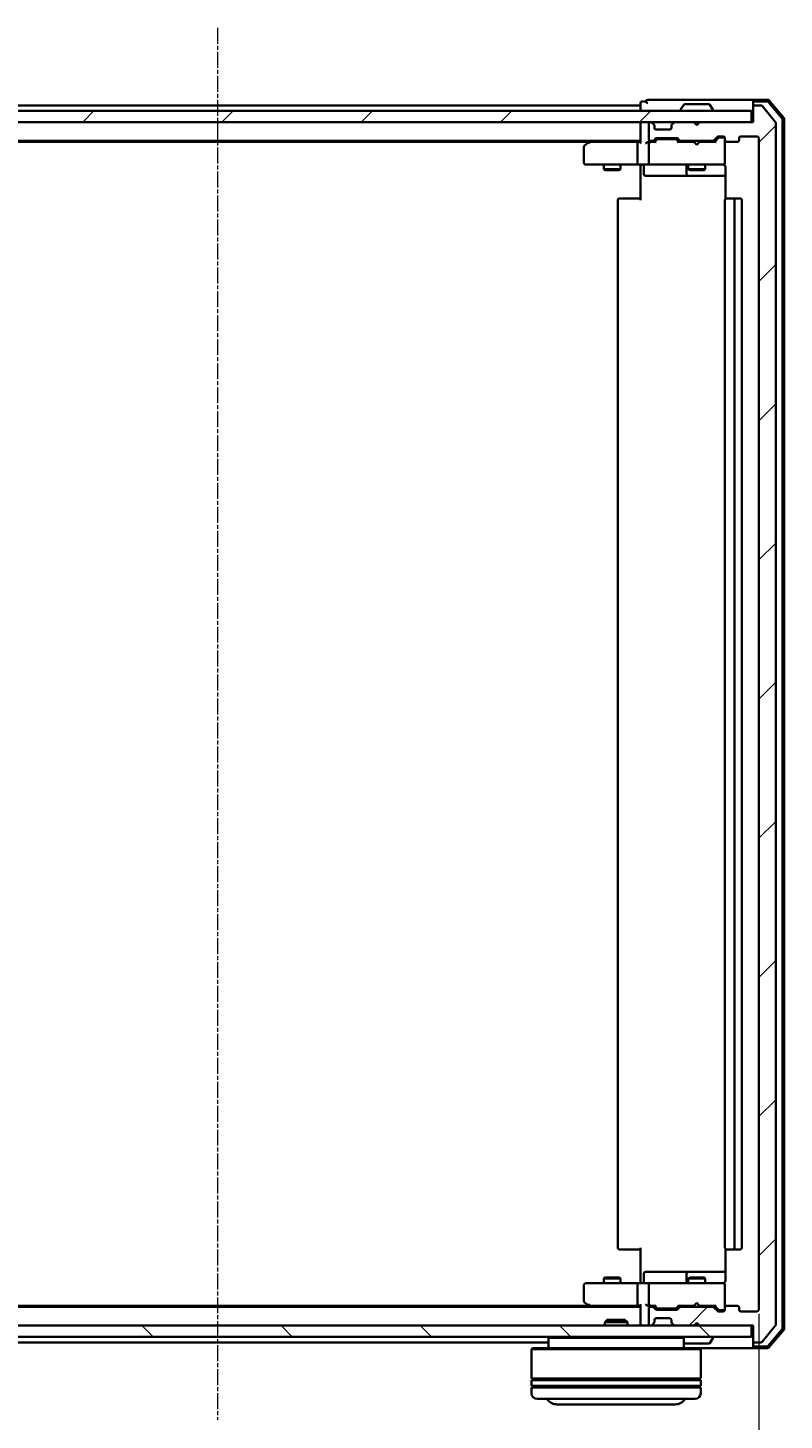
# Model space of a CAD drawing. Units: millimetres. Extents: x 7 to 6313, y 4 to 1550.
# Drawn here: x 1163 to 1297, y 128 to 375 of the extents above; entities that cross this region are included whole.
import ezdxf

# ---------------------------------------------------------------- set-up
doc = ezdxf.new("R2010")
doc.units = ezdxf.units.MM
doc.header["$LTSCALE"] = 0.5
doc.linetypes.add('CHAIN', pattern=[0.3543, 0.2362, -0.0295, 0.0591, -0.0295])
doc.layers.get('Defpoints').update_dxf_attribs({"lineweight": 25})
for name, color, linetype, lineweight in [('Centerline (ISO)', 131, 'Continuous', 18), ('Dimension (ISO)', 7, 'Continuous', 18), ('Hatch (ISO)', 1, 'Continuous', 18), ('Visible (ISO)', 7, 'Continuous', 35)]:
    doc.layers.add(name, color=color, linetype=linetype, lineweight=lineweight)
doc.styles.add('Note Text (TK)', font='MS PGothic.ttf')
doc.dimstyles.new('Default - Method 1b (TK)', dxfattribs={"dimscale": 0.5, "dimtxt": 2.5, "dimasz": 2.5, "dimexe": 1, "dimexo": 1.5, "dimgap": 1, "dimtad": 1, "dimdsep": 46, "dimtxsty": 'Note Text (TK)', "dimblk": 'OPEN', "dimcen": 0.09, "dimdle": 5, "dimclrd": 100, "dimclre": 100, "dimclrt": 7, "dimadec": 1, "dimazin": 1, "dimtfac": 1, "dimtmove": 0, "dimatfit": 3, "dimldrblk": 'OPEN', "dimfxl": 1, "dimtolj": 1, "dimlwd": -1, "dimlwe": -1, "dimarcsym": 0})
pattern_1 = [(45, (133, -40), (-12.34785, 12.34785), [])]

# ---------------------------------------------------------------- blocks, each defined once
blk = doc.blocks.new('_Open')
at = {"color": 0, "linetype": 'ByBlock', "lineweight": -2}
for p, q in [((-1, 0.167), (0, 0)), ((-1, -0.167), (0, 0)), ((0, 0), (-1, 0))]:
    blk.add_line(p, q, dxfattribs=at)
blk = doc.blocks.new('*D30')
at = {"layer": 'Defpoints', "color": 0}
for p in [(1100.87, 147.17), (1292.87, 147.17), (1292.87, 81.69)]:
    blk.add_point(p, dxfattribs=at)
at = {"layer": 'Dimension (ISO)', "color": 100}
for p, q in [((1100.87, 146.42), (1100.87, 81.19)), ((1292.87, 146.42), (1292.87, 81.19)), ((1108.37, 81.69), (1285.37, 81.69))]:
    blk.add_line(p, q, dxfattribs=at)
at = {"layer": 'Dimension (ISO)', "color": 100, "xscale": 7.5, "yscale": 7.5, "zscale": 7.5, "rotation": 180}
blk.add_blockref('_Open', (1100.87, 81.69), dxfattribs=at)
at = {"layer": 'Dimension (ISO)', "color": 100, "xscale": 7.5, "yscale": 7.5, "zscale": 7.5}
blk.add_blockref('_Open', (1292.87, 81.69), dxfattribs=at)
at = {"layer": 'Dimension (ISO)', "color": 7, "insert": (1183.48, 91.54), "char_height": 1.25, "attachment_point": 4, "style": 'Note Text (TK)'}
blk.add_mtext('\\A1;\\fMS PGothic|b0|i0;{\\H13.6950;192}', dxfattribs=at)

msp = doc.modelspace()

# ---------------------------------------------------------------- hatches: boundary and pattern name
at = {"layer": 'Hatch (ISO)'}
h = msp.add_hatch(dxfattribs=at)
h.set_pattern_fill('ANSI31', color=256, scale=139.7, style=0)
h.set_pattern_definition(pattern_1)
edge = h.paths.add_edge_path()
edge.add_ellipse((1292.1653, 360.5697), major_axis=(-0.3, 0), ratio=1, start_angle=270, end_angle=360)
edge.add_line((1291.8653, 360.5697), (1291.8653, 357.8697))
edge.add_line((1291.8653, 357.8697), (1282.3653, 357.8697))
edge.add_line((1282.3653, 357.8697), (1281.8653, 357.3697))
edge.add_line((1281.8653, 357.3697), (1281.3653, 357.8697))
edge.add_line((1281.3653, 357.8697), (1277.9895, 357.8697))
edge.add_ellipse((1277.9895, 357.5697), major_axis=(-0.3, 0), ratio=1, start_angle=270, end_angle=315)
edge.add_line((1277.7774, 357.7818), (1277.4532, 357.4575))
edge.add_ellipse((1277.6653, 357.2454), major_axis=(-0.2121, -0.2121), ratio=1, start_angle=270, end_angle=315)
edge.add_line((1277.3653, 357.2454), (1277.3653, 356.8697))
edge.add_ellipse((1277.0653, 356.8697), major_axis=(0, -0.3), ratio=1, start_angle=0, end_angle=90, ccw=False)
edge.add_line((1277.0653, 356.5697), (1274.6653, 356.5697))
edge.add_ellipse((1274.6653, 356.8697), major_axis=(-0.3, 0), ratio=1, start_angle=0, end_angle=90, ccw=False)
edge.add_line((1274.3653, 356.8697), (1274.3653, 357.2454))
edge.add_ellipse((1274.0653, 357.2454), major_axis=(0, 0.3), ratio=1, start_angle=270, end_angle=315)
edge.add_line((1274.2774, 357.4575), (1273.9532, 357.7818))
edge.add_ellipse((1273.741, 357.5697), major_axis=(-0.2121, 0.2121), ratio=1, start_angle=270, end_angle=315)
edge.add_line((1273.741, 357.8697), (1273.6653, 357.8697))
edge.add_ellipse((1273.6653, 357.5697), major_axis=(-0.3, 0), ratio=1, start_angle=270, end_angle=360)
edge.add_line((1273.3653, 357.5697), (1273.3653, 354.8697))
edge.add_ellipse((1273.6653, 354.8697), major_axis=(0, -0.3), ratio=1, start_angle=270, end_angle=360)
edge.add_line((1273.6653, 354.5697), (1274.041, 354.5697))
edge.add_ellipse((1274.041, 354.8697), major_axis=(0.3, 0), ratio=1, start_angle=270, end_angle=315)
edge.add_line((1274.2532, 354.6575), (1274.5774, 354.9818))
edge.add_ellipse((1274.7895, 354.7697), major_axis=(0.2121, 0.2121), ratio=1, start_angle=45, end_angle=90, ccw=False)
edge.add_line((1274.7895, 355.0697), (1278.291, 355.0697))
edge.add_ellipse((1278.291, 354.7697), major_axis=(0.3, 0), ratio=1, start_angle=45, end_angle=90, ccw=False)
edge.add_line((1278.5032, 354.9818), (1278.8274, 354.6575))
edge.add_ellipse((1279.0395, 354.8697), major_axis=(0.2121, -0.2121), ratio=1, start_angle=270, end_angle=315)
edge.add_line((1279.0395, 354.5697), (1284.691, 354.5697))
edge.add_ellipse((1284.691, 354.8697), major_axis=(0.3, 0), ratio=1, start_angle=270, end_angle=315)
edge.add_line((1284.9032, 354.6575), (1285.5274, 355.2818))
edge.add_ellipse((1285.7395, 355.0697), major_axis=(0.2121, 0.2121), ratio=1, start_angle=45, end_angle=90, ccw=False)
edge.add_line((1285.7395, 355.3697), (1286.5653, 355.3697))
edge.add_ellipse((1286.5653, 355.0697), major_axis=(0.3, 0), ratio=1, start_angle=0, end_angle=90, ccw=False)
edge.add_line((1286.8653, 355.0697), (1286.8653, 354.6697))
edge.add_ellipse((1287.1653, 354.6697), major_axis=(0, -0.3), ratio=1, start_angle=270, end_angle=360)
edge.add_line((1287.1653, 354.3697), (1289.0653, 354.3697))
edge.add_ellipse((1289.0653, 354.6697), major_axis=(0.3, 0), ratio=1, start_angle=270, end_angle=360)
edge.add_line((1289.3653, 354.6697), (1289.3653, 355.0697))
edge.add_ellipse((1289.6653, 355.0697), major_axis=(0, 0.3), ratio=1, start_angle=0, end_angle=90, ccw=False)
edge.add_line((1289.6653, 355.3697), (1292.5653, 355.3697))
edge.add_ellipse((1292.5653, 355.0697), major_axis=(0.3, 0), ratio=1, start_angle=0, end_angle=90, ccw=False)
edge.add_line((1292.8653, 355.0697), (1292.8653, 147.1697))
edge.add_ellipse((1292.5653, 147.1697), major_axis=(0, -0.3), ratio=1, start_angle=0, end_angle=90, ccw=False)
edge.add_line((1292.5653, 146.8697), (1289.6653, 146.8697))
edge.add_ellipse((1289.6653, 147.1697), major_axis=(-0.3, 0), ratio=1, start_angle=0, end_angle=90, ccw=False)
edge.add_line((1289.3653, 147.1697), (1289.3653, 147.5697))
edge.add_ellipse((1289.0653, 147.5697), major_axis=(0, 0.3), ratio=1, start_angle=270, end_angle=360)
edge.add_line((1289.0653, 147.8697), (1287.1653, 147.8697))
edge.add_ellipse((1287.1653, 147.5697), major_axis=(-0.3, 0), ratio=1, start_angle=270, end_angle=360)
edge.add_line((1286.8653, 147.5697), (1286.8653, 147.1697))
edge.add_ellipse((1286.5653, 147.1697), major_axis=(0, -0.3), ratio=1, start_angle=0, end_angle=90, ccw=False)
edge.add_line((1286.5653, 146.8697), (1285.7395, 146.8697))
edge.add_ellipse((1285.7395, 147.1697), major_axis=(-0.3, 0), ratio=1, start_angle=45, end_angle=90, ccw=False)
edge.add_line((1285.5274, 146.9575), (1284.9032, 147.5818))
edge.add_ellipse((1284.691, 147.3697), major_axis=(-0.2121, 0.2121), ratio=1, start_angle=270, end_angle=315)
edge.add_line((1284.691, 147.6697), (1279.0395, 147.6697))
edge.add_ellipse((1279.0395, 147.3697), major_axis=(-0.3, 0), ratio=1, start_angle=270, end_angle=315)
edge.add_line((1278.8274, 147.5818), (1278.5032, 147.2575))
edge.add_ellipse((1278.291, 147.4697), major_axis=(-0.2121, -0.2121), ratio=1, start_angle=45, end_angle=90, ccw=False)
edge.add_line((1278.291, 147.1697), (1274.7895, 147.1697))
edge.add_ellipse((1274.7895, 147.4697), major_axis=(-0.3, 0), ratio=1, start_angle=45, end_angle=90, ccw=False)
edge.add_line((1274.5774, 147.2575), (1274.2532, 147.5818))
edge.add_ellipse((1274.041, 147.3697), major_axis=(-0.2121, 0.2121), ratio=1, start_angle=270, end_angle=315)
edge.add_line((1274.041, 147.6697), (1273.6653, 147.6697))
edge.add_ellipse((1273.6653, 147.3697), major_axis=(-0.3, 0), ratio=1, start_angle=270, end_angle=360)
edge.add_line((1273.3653, 147.3697), (1273.3653, 144.6697))
edge.add_ellipse((1273.6653, 144.6697), major_axis=(0, -0.3), ratio=1, start_angle=270, end_angle=360)
edge.add_line((1273.6653, 144.3697), (1273.741, 144.3697))
edge.add_ellipse((1273.741, 144.6697), major_axis=(0.3, 0), ratio=1, start_angle=270, end_angle=315)
edge.add_line((1273.9532, 144.4575), (1274.2774, 144.7818))
edge.add_ellipse((1274.0653, 144.9939), major_axis=(0.2121, 0.2121), ratio=1, start_angle=270, end_angle=315)
edge.add_line((1274.3653, 144.9939), (1274.3653, 145.3697))
edge.add_ellipse((1274.6653, 145.3697), major_axis=(0, 0.3), ratio=1, start_angle=0, end_angle=90, ccw=False)
edge.add_line((1274.6653, 145.6697), (1277.0653, 145.6697))
edge.add_ellipse((1277.0653, 145.3697), major_axis=(0.3, 0), ratio=1, start_angle=0, end_angle=90, ccw=False)
edge.add_line((1277.3653, 145.3697), (1277.3653, 144.9939))
edge.add_ellipse((1277.6653, 144.9939), major_axis=(0, -0.3), ratio=1, start_angle=270, end_angle=315)
edge.add_line((1277.4532, 144.7818), (1277.7774, 144.4575))
edge.add_ellipse((1277.9895, 144.6697), major_axis=(0.2121, -0.2121), ratio=1, start_angle=270, end_angle=315)
edge.add_line((1277.9895, 144.3697), (1281.3653, 144.3697))
edge.add_line((1281.3653, 144.3697), (1281.8653, 144.8697))
edge.add_line((1281.8653, 144.8697), (1282.3653, 144.3697))
edge.add_line((1282.3653, 144.3697), (1291.8653, 144.3697))
edge.add_line((1291.8653, 144.3697), (1291.8653, 141.6697))
edge.add_ellipse((1292.1653, 141.6697), major_axis=(0, -0.3), ratio=1, start_angle=270, end_angle=360)
edge.add_line((1292.1653, 141.3697), (1293.2248, 141.3697))
edge.add_ellipse((1293.2248, 141.6697), major_axis=(0.3, 0), ratio=1, start_angle=270, end_angle=320.194429)
edge.add_line((1293.4552, 141.4776), (1295.7957, 144.2862))
edge.add_ellipse((1295.5653, 144.4783), major_axis=(0.1921, 0.2305), ratio=1, start_angle=270, end_angle=309.805571)
edge.add_line((1295.8653, 144.4783), (1295.8653, 357.7611))
edge.add_ellipse((1295.5653, 357.7611), major_axis=(0, 0.3), ratio=1, start_angle=270, end_angle=309.805571)
edge.add_line((1295.7957, 357.9531), (1293.4552, 360.7617))
edge.add_ellipse((1293.2248, 360.5697), major_axis=(-0.1921, 0.2305), ratio=1, start_angle=270, end_angle=320.194429)
edge.add_line((1293.2248, 360.8697), (1292.1653, 360.8697))
h = msp.add_hatch(dxfattribs=at)
h.set_pattern_fill('ANSI31', color=256, scale=139.7, style=0)
h.set_pattern_definition(pattern_1)
h.paths.add_polyline_path([(1291.5653, 357.8697), (1291.5653, 359.8697), (1102.1653, 359.8697), (1102.1653, 357.8697)])
h = msp.add_hatch(dxfattribs=at)
h.set_pattern_fill('ANSI31', color=256, scale=139.7, angle=90.00021, style=0)
h.set_pattern_definition([(135.0002, (133, -40), (-12.3478, -12.3479), [])])
h.paths.add_polyline_path([(1291.5653, 142.3697), (1291.5653, 144.3697), (1102.1653, 144.3697), (1102.1653, 142.3697)])

# ---------------------------------------------------------------- linework, layer by layer
at = {"layer": 'Centerline (ISO)', "linetype": 'CHAIN', "ltscale": 23.990969}
msp.add_line((1196.8653, 374.6197), (1196.8653, 127.6197), dxfattribs=at)
at = {"layer": 'Visible (ISO)'}
for p, q in [((1271.8653, 360.8697), (1121.8653, 360.8697)), ((1271.8653, 361.2697), (1271.8653, 360.8697)), ((1271.8653, 360.8697), (1271.8653, 360.5697)), ((1272.8653, 361.5697), (1272.1653, 361.5697)), ((1276.8653, 361.8697), (1273.1653, 361.8697)), ((1292.1653, 361.8697), (1276.8653, 361.8697)), ((1279.5561, 360.9787), (1278.9976, 360.1194)), ((1284.0067, 361.0697), (1279.7238, 361.0697)), ((1284.1744, 360.9787), (1284.733, 360.1194)), ((1291.8653, 361.2697), (1291.8653, 361.5697)), ((1291.8653, 361.2697), (1291.8653, 360.5697)), ((1294.4264, 361.8697), (1292.1653, 361.8697)), ((1294.2875, 361.5697), (1292.1653, 361.5697)), ((1293.2248, 360.8697), (1292.1653, 360.8697)), ((1295.7957, 357.9531), (1293.4552, 360.7617)), ((1296.994, 358.5435), (1294.5163, 361.4638)), ((1297.294, 358.6536), (1294.6551, 361.7638)), ((1291.5653, 359.8697), (1102.1653, 359.8697)), ((1271.8653, 360.5697), (1271.8653, 359.8697)), ((1278.9653, 359.9697), (1278.9653, 360.0104)), ((1284.7653, 359.9697), (1284.7653, 360.0104)), ((1291.5653, 357.8697), (1291.5653, 359.8697)), ((1291.8653, 360.5697), (1291.8653, 357.8697)), ((1297.0653, 143.8899), (1297.0653, 358.3494)), ((1297.3653, 143.7798), (1297.3653, 358.4595)), ((1102.1653, 357.8697), (1291.5653, 357.8697)), ((1271.8653, 357.8697), (1271.8653, 357.5697)), ((1271.8653, 357.5697), (1271.8653, 354.2818)), ((1273.3653, 357.5697), (1273.3653, 354.8697)), ((1273.741, 357.8697), (1273.6653, 357.8697)), ((1274.2774, 357.4575), (1273.9532, 357.7818)), ((1274.2979, 357.4371), (1274.2774, 357.4575)), ((1274.3653, 356.8697), (1274.3653, 357.2454)), ((1277.0653, 356.5697), (1274.6653, 356.5697)), ((1277.3653, 357.2454), (1277.3653, 356.8697)), ((1277.4532, 357.4575), (1277.4327, 357.4371)), ((1277.7774, 357.7818), (1277.4532, 357.4575)), ((1281.3653, 357.8697), (1277.9895, 357.8697)), ((1281.8653, 357.3697), (1281.3653, 357.8697)), ((1282.3653, 357.8697), (1281.8653, 357.3697)), ((1291.8653, 357.8697), (1282.3653, 357.8697)), ((1295.8653, 144.4783), (1295.8653, 357.7611)), ((1121.8653, 354.5697), (1271.8653, 354.5697)), ((1130.9319, 354.3697), (1262.7986, 354.3697)), ((1261.8653, 353.5197), (1261.8653, 350.6697)), ((1262.7186, 354.3097), (1261.9853, 353.7597)), ((1263.0653, 354.5697), (1262.7186, 354.3097)), ((1262.9287, 354.0697), (1262.7731, 354.2253)), ((1271.4895, 354.3697), (1262.8986, 354.3697)), ((1271.3653, 354.0697), (1271.3653, 350.6697)), ((1271.8653, 354.3697), (1271.4895, 354.3697)), ((1273.6653, 354.3697), (1273.2895, 354.3697)), ((1273.3653, 354.0697), (1273.3653, 350.6697)), ((1273.6653, 354.5697), (1274.041, 354.5697)), ((1274.5414, 354.3697), (1273.6653, 354.3697)), ((1274.2532, 354.6575), (1274.5774, 354.9818)), ((1274.3653, 354.3697), (1274.7774, 354.7818)), ((1274.7895, 355.0697), (1278.291, 355.0697)), ((1275.133, 354.8697), (1274.9896, 354.8697)), ((1277.9476, 354.8697), (1275.133, 354.8697)), ((1278.091, 354.8697), (1277.9476, 354.8697)), ((1278.3032, 354.7818), (1278.7153, 354.3697)), ((1278.5032, 354.9818), (1278.8274, 354.6575)), ((1281.3653, 354.3697), (1278.5392, 354.3697)), ((1279.0395, 354.5697), (1284.691, 354.5697)), ((1280.3653, 354.5697), (1280.3653, 354.3697)), ((1281.4253, 354.3097), (1281.3653, 354.3697)), ((1281.8653, 353.8697), (1281.4253, 354.3097)), ((1281.8653, 353.8697), (1282.3053, 354.3097)), ((1282.3653, 354.3697), (1282.3053, 354.3097)), ((1285.1914, 354.3697), (1282.3653, 354.3697)), ((1283.3653, 354.5697), (1283.3653, 354.3697)), ((1284.9032, 354.6575), (1285.5274, 355.2818)), ((1285.0153, 354.3697), (1285.7274, 355.0818)), ((1285.7395, 355.3697), (1286.5653, 355.3697)), ((1286.0761, 355.1697), (1285.9396, 355.1697)), ((1286.5653, 355.1697), (1286.0761, 355.1697)), ((1286.8653, 355.0697), (1286.8653, 354.6697)), ((1286.8653, 350.6697), (1286.8653, 354.6697)), ((1287.1653, 354.3697), (1289.0653, 354.3697)), ((1289.3653, 354.6697), (1289.3653, 355.0697)), ((1289.6653, 355.3697), (1292.5653, 355.3697)), ((1292.8653, 355.0697), (1292.8653, 147.1697)), ((1262.1653, 350.3697), (1262.9287, 350.3697)), ((1262.9287, 350.3697), (1271.4895, 350.3697)), ((1265.3653, 350.3697), (1265.3653, 349.5197)), ((1265.3653, 349.5197), (1268.3653, 349.5197)), ((1265.672, 349.3663), (1265.3653, 349.5197)), ((1268.0586, 349.3663), (1265.672, 349.3663)), ((1268.0586, 349.3663), (1268.3653, 349.5197)), ((1268.3653, 350.3697), (1268.3653, 349.5197)), ((1273.6653, 350.3697), (1271.4895, 350.3697)), ((1271.8653, 350.1446), (1271.8653, 350.3619)), ((1271.8653, 350.1446), (1271.8653, 349.8697)), ((1271.8653, 344.0697), (1271.8653, 349.8697)), ((1272.4666, 350.0697), (1272.4666, 348.6697)), ((1272.7666, 348.3697), (1276.6962, 348.3697)), ((1273.6653, 350.3697), (1274.4835, 350.3697)), ((1274.4835, 350.3697), (1285.6799, 350.3697)), ((1276.6962, 348.3697), (1280.3708, 348.3697)), ((1280.0708, 350.0697), (1280.0708, 348.6697)), ((1280.3653, 350.3697), (1280.3653, 349.5197)), ((1280.3653, 349.5197), (1283.3653, 349.5197)), ((1280.672, 349.3663), (1280.3653, 349.5197)), ((1280.3708, 348.3697), (1280.5423, 348.3697)), ((1280.5423, 348.3697), (1286.9551, 348.3697)), ((1283.0586, 349.3663), (1280.672, 349.3663)), ((1283.0586, 349.3663), (1283.3653, 349.5197)), ((1283.3653, 350.3697), (1283.3653, 349.5197)), ((1285.6799, 350.3697), (1286.5653, 350.3697)), ((1286.8653, 350.6463), (1286.8653, 350.6697)), ((1286.9551, 349.8697), (1286.9551, 344.2837)), ((1267.8653, 344.0697), (1267.8653, 158.1697)), ((1268.1653, 344.3697), (1268.2239, 344.3697)), ((1268.931, 344.3697), (1268.2239, 344.3697)), ((1268.931, 344.3697), (1269.0724, 344.3697)), ((1271.4511, 344.3697), (1269.0724, 344.3697)), ((1271.4511, 344.3697), (1271.8653, 344.3697)), ((1286.8653, 344.0697), (1286.8653, 158.1697)), ((1287.1653, 344.3697), (1287.2239, 344.3697)), ((1287.931, 344.3697), (1287.2239, 344.3697)), ((1287.931, 344.3697), (1288.0724, 344.3697)), ((1288.2653, 344.3697), (1288.0724, 344.3697)), ((1289.5653, 344.3697), (1288.2653, 344.3697)), ((1288.5653, 158.1697), (1288.5653, 344.0697)), ((1289.8653, 158.1697), (1289.8653, 344.0697)), ((1271.8653, 152.3697), (1271.8653, 158.1697)), ((1268.2239, 157.8697), (1268.1653, 157.8697)), ((1268.2239, 157.8697), (1268.931, 157.8697)), ((1269.0724, 157.8697), (1268.931, 157.8697)), ((1269.0724, 157.8697), (1271.4511, 157.8697)), ((1271.8653, 157.8697), (1271.4511, 157.8697)), ((1286.9551, 157.9556), (1286.9551, 152.3697)), ((1287.2239, 157.8697), (1287.1653, 157.8697)), ((1287.2239, 157.8697), (1287.931, 157.8697)), ((1288.0724, 157.8697), (1287.931, 157.8697)), ((1288.0724, 157.8697), (1288.2653, 157.8697)), ((1288.2653, 157.8697), (1289.5653, 157.8697)), ((1272.4666, 152.1697), (1272.4666, 153.5697)), ((1276.6962, 153.8697), (1272.7666, 153.8697)), ((1280.3708, 153.8697), (1276.6962, 153.8697)), ((1280.0708, 153.5697), (1280.0708, 152.1697)), ((1280.5423, 153.8697), (1280.3708, 153.8697)), ((1286.9551, 153.8697), (1280.5423, 153.8697)), ((1261.8653, 151.5697), (1261.8653, 148.7197)), ((1262.9287, 151.8697), (1262.1653, 151.8697)), ((1271.4895, 151.8697), (1262.9287, 151.8697)), ((1265.672, 152.873), (1265.3653, 152.7197)), ((1268.3653, 152.7197), (1265.3653, 152.7197)), ((1265.3653, 151.8697), (1265.3653, 152.7197)), ((1265.672, 152.873), (1268.0586, 152.873)), ((1268.0586, 152.873), (1268.3653, 152.7197)), ((1268.3653, 151.8697), (1268.3653, 152.7197)), ((1271.3653, 151.5697), (1271.3653, 148.1697)), ((1271.4895, 151.8697), (1273.6653, 151.8697)), ((1271.8653, 152.3697), (1271.8653, 152.0947)), ((1271.8653, 151.8774), (1271.8653, 152.0947)), ((1273.3653, 151.5697), (1273.3653, 148.1697)), ((1274.4835, 151.8697), (1273.6653, 151.8697)), ((1285.6799, 151.8697), (1274.4835, 151.8697)), ((1280.672, 152.873), (1280.3653, 152.7197)), ((1283.3653, 152.7197), (1280.3653, 152.7197)), ((1280.3653, 151.8697), (1280.3653, 152.7197)), ((1280.672, 152.873), (1283.0586, 152.873)), ((1283.0586, 152.873), (1283.3653, 152.7197)), ((1283.3653, 151.8697), (1283.3653, 152.7197)), ((1286.5653, 151.8697), (1285.6799, 151.8697)), ((1286.8653, 151.5697), (1286.8653, 151.593)), ((1286.8653, 147.5697), (1286.8653, 151.5697)), ((1261.9853, 148.4797), (1262.7186, 147.9297)), ((1281.8653, 148.3697), (1281.4253, 147.9297)), ((1281.8653, 148.3697), (1282.3053, 147.9297)), ((1271.8653, 147.6697), (1121.8653, 147.6697)), ((1262.7986, 147.8697), (1130.9319, 147.8697)), ((1262.7186, 147.9297), (1263.0653, 147.6697)), ((1262.9287, 148.1697), (1262.7731, 148.0141)), ((1262.8986, 147.8697), (1271.4895, 147.8697)), ((1271.4895, 147.8697), (1271.8653, 147.8697)), ((1271.8653, 147.9575), (1271.8653, 144.6697)), ((1273.2895, 147.8697), (1273.6653, 147.8697)), ((1273.3653, 147.3697), (1273.3653, 144.6697)), ((1273.6653, 147.8697), (1274.5414, 147.8697)), ((1274.041, 147.6697), (1273.6653, 147.6697)), ((1274.5774, 147.2575), (1274.2532, 147.5818)), ((1274.7774, 147.4576), (1274.3653, 147.8697)), ((1278.291, 147.1697), (1274.7895, 147.1697)), ((1274.9896, 147.3697), (1275.133, 147.3697)), ((1275.133, 147.3697), (1277.9476, 147.3697)), ((1277.9476, 147.3697), (1278.091, 147.3697)), ((1278.3032, 147.4576), (1278.7153, 147.8697)), ((1278.8274, 147.5818), (1278.5032, 147.2575)), ((1278.5392, 147.8697), (1281.3653, 147.8697)), ((1284.691, 147.6697), (1279.0395, 147.6697)), ((1280.3653, 147.6697), (1280.3653, 147.8697)), ((1281.3653, 147.8697), (1281.4253, 147.9297)), ((1282.3053, 147.9297), (1282.3653, 147.8697)), ((1282.3653, 147.8697), (1285.1914, 147.8697)), ((1283.3653, 147.6697), (1283.3653, 147.8697)), ((1285.5274, 146.9575), (1284.9032, 147.5818)), ((1285.0153, 147.8697), (1285.7274, 147.1576)), ((1286.5653, 146.8697), (1285.7395, 146.8697)), ((1285.9396, 147.0697), (1286.0761, 147.0697)), ((1286.0761, 147.0697), (1286.5653, 147.0697)), ((1286.8653, 147.5697), (1286.8653, 147.1697)), ((1289.0653, 147.8697), (1287.1653, 147.8697)), ((1289.3653, 147.1697), (1289.3653, 147.5697)), ((1292.5653, 146.8697), (1289.6653, 146.8697)), ((1291.5653, 144.3697), (1102.1653, 144.3697)), ((1265.9947, 145.3697), (1265.5653, 144.9402)), ((1269.5653, 144.9402), (1265.5653, 144.9402)), ((1265.5653, 144.3697), (1265.5653, 144.9402)), ((1265.9947, 145.3697), (1269.1359, 145.3697)), ((1269.1359, 145.3697), (1269.5653, 144.9402)), ((1269.5653, 144.3697), (1269.5653, 144.9402)), ((1271.8653, 144.6697), (1271.8653, 144.3697)), ((1273.6653, 144.3697), (1273.741, 144.3697)), ((1273.9532, 144.4575), (1274.2774, 144.7818)), ((1274.2774, 144.7818), (1274.2979, 144.8022)), ((1274.3653, 144.9939), (1274.3653, 145.3697)), ((1274.6653, 145.6697), (1277.0653, 145.6697)), ((1277.3653, 145.3697), (1277.3653, 144.9939)), ((1277.4327, 144.8022), (1277.4532, 144.7818)), ((1277.4532, 144.7818), (1277.7774, 144.4575)), ((1277.9895, 144.3697), (1281.3653, 144.3697)), ((1281.3653, 144.3697), (1281.8653, 144.8697)), ((1281.8653, 144.8697), (1282.3653, 144.3697)), ((1282.3653, 144.3697), (1291.8653, 144.3697)), ((1291.5653, 142.3697), (1291.5653, 144.3697)), ((1291.8653, 144.3697), (1291.8653, 141.6697)), ((1293.4552, 141.4776), (1295.7957, 144.2862)), ((1294.5163, 140.7756), (1296.994, 143.6958)), ((1294.6551, 140.4756), (1297.294, 143.5857)), ((1102.1653, 142.3697), (1291.5653, 142.3697)), ((1138.1653, 141.3697), (1255.5653, 141.3697)), ((1255.7653, 142.3697), (1255.5653, 142.1697)), ((1279.5653, 142.1697), (1255.5653, 142.1697)), ((1255.5653, 142.1697), (1255.5653, 140.3697)), ((1279.3653, 142.3697), (1279.5653, 142.1697)), ((1279.5653, 142.1697), (1279.5653, 140.3697)), ((1279.7238, 141.1697), (1284.0067, 141.1697)), ((1284.1744, 141.2607), (1284.733, 142.12)), ((1284.7653, 142.2697), (1284.7653, 142.229)), ((1291.8653, 141.6697), (1291.8653, 140.9697)), ((1291.8653, 140.6697), (1291.8653, 140.9697)), ((1292.1653, 141.3697), (1293.2248, 141.3697)), ((1252.7653, 140.3697), (1252.5653, 140.1697)), ((1282.5653, 140.1697), (1252.5653, 140.1697)), ((1252.5653, 140.1697), (1252.5653, 134.9697)), ((1252.7653, 140.3697), (1282.3653, 140.3697)), ((1282.3653, 140.3697), (1282.5653, 140.1697)), ((1282.3653, 140.3697), (1292.1653, 140.3697)), ((1282.5653, 140.1697), (1282.5653, 134.9697)), ((1292.1653, 140.6697), (1294.2875, 140.6697)), ((1292.1653, 140.3697), (1294.4264, 140.3697)), ((1282.5653, 134.9697), (1252.5653, 134.9697)), ((1252.5653, 134.6697), (1282.5653, 134.6697)), ((1252.5653, 134.6697), (1252.5653, 133.6697)), ((1282.5653, 133.6697), (1252.5653, 133.6697)), ((1252.7653, 134.6697), (1252.7653, 134.9697)), ((1252.7653, 133.3697), (1252.7653, 133.6697)), ((1282.3653, 134.6697), (1282.3653, 134.9697)), ((1282.3653, 133.3697), (1282.3653, 133.6697)), ((1282.5653, 134.6697), (1282.5653, 133.6697)), ((1252.5653, 133.3697), (1282.5653, 133.3697)), ((1252.5653, 133.3697), (1252.5653, 132.3697)), ((1281.5653, 131.3697), (1253.5653, 131.3697)), ((1282.5653, 133.3697), (1282.5653, 132.3697)), ((1257.0653, 130.3697), (1278.0653, 130.3697))]:
    msp.add_line(p, q, dxfattribs=at)
for centre, radius, start, end in [((1272.1653, 361.2697), 0.3, 90, 180), ((1273.1653, 361.5697), 0.3, 90, 180), ((1273.1653, 361.5697), 0.3, 180, 270), ((1279.7238, 360.8697), 0.2, 90, 146.976132), ((1284.0067, 360.8697), 0.2, 33.023868, 90), ((1292.1653, 361.5697), 0.3, 90, 180), ((1292.1653, 361.2697), 0.3, 90, 180), ((1292.1653, 360.5697), 0.3, 90, 180), ((1293.2248, 360.5697), 0.3, 39.805571, 90), ((1294.2875, 361.2697), 0.3, 40.3141, 90), ((1294.4264, 361.5697), 0.3, 40.3141, 90), ((1279.1653, 360.0104), 0.2, 146.976132, 180), ((1279.0653, 359.9697), 0.1, 180, 270), ((1284.6653, 359.9697), 0.1, 270, 0), ((1284.5653, 360.0104), 0.2, 0, 33.023868), ((1296.7653, 358.3494), 0.3, 0, 40.3141), ((1297.0653, 358.4595), 0.3, 0, 40.3141), ((1272.1653, 357.5697), 0.3, 90, 180), ((1273.6653, 357.5697), 0.3, 90, 180), ((1273.741, 357.5697), 0.3, 45, 90), ((1274.0653, 357.2454), 0.3, 0, 45), ((1274.6653, 356.8697), 0.3, 180, 270), ((1277.0653, 356.8697), 0.3, 270, 0), ((1277.6653, 357.2454), 0.3, 135, 180), ((1277.9895, 357.5697), 0.3, 90, 135), ((1295.5653, 357.7611), 0.3, 0, 39.805571), ((1262.1653, 353.5197), 0.3, 126.869898, 180), ((1262.8986, 354.0697), 0.3, 113.437984, 126.869898), ((1262.8986, 354.0697), 0.3, 90, 113.437984), ((1273.6653, 354.8697), 0.3, 180, 270), ((1273.6653, 354.0697), 0.3, 148.755545, 180), ((1273.6653, 354.0697), 0.3, 90, 113.437996), ((1274.041, 354.8697), 0.3, 270, 315), ((1274.7895, 354.7697), 0.3, 90, 135), ((1278.291, 354.7697), 0.3, 45, 90), ((1279.0395, 354.8697), 0.3, 225, 270), ((1284.691, 354.8697), 0.3, 270, 315), ((1285.7395, 355.0697), 0.3, 90, 135), ((1286.5653, 355.0697), 0.3, 0, 90), ((1286.5653, 354.8697), 0.3, 0, 90), ((1287.1653, 354.6697), 0.3, 180, 270), ((1289.0653, 354.6697), 0.3, 270, 0), ((1289.6653, 355.0697), 0.3, 90, 180), ((1292.5653, 355.0697), 0.3, 0, 90), ((1262.1653, 350.6697), 0.3, 180, 270), ((1272.1666, 350.0697), 0.3, 0, 90), ((1272.7666, 348.6697), 0.3, 180, 270), ((1273.6653, 350.6697), 0.3, 180, 270), ((1279.7708, 350.0697), 0.3, 0, 90), ((1280.3708, 348.6697), 0.3, 180, 270), ((1286.3653, 349.8697), 0.5, 75.522488, 90), ((1286.5653, 350.6443), 0.3, 255.522488, 0), ((1286.5653, 350.6697), 0.3, 270, 0), ((1268.1653, 344.0697), 0.3, 90, 180), ((1287.1653, 344.0697), 0.3, 90, 180), ((1288.2653, 344.0697), 0.3, 0, 90), ((1289.5653, 344.0697), 0.3, 0, 90), ((1268.1653, 158.1697), 0.3, 180, 270), ((1287.1653, 158.1697), 0.3, 180, 270), ((1288.2653, 158.1697), 0.3, 270, 0), ((1289.5653, 158.1697), 0.3, 270, 0), ((1272.7666, 153.5697), 0.3, 90, 180), ((1280.3708, 153.5697), 0.3, 90, 180), ((1262.1653, 151.5697), 0.3, 90, 180), ((1272.1666, 152.1697), 0.3, 270, 0), ((1273.6653, 151.5697), 0.3, 90, 180), ((1279.7708, 152.1697), 0.3, 270, 0), ((1286.3653, 152.3697), 0.5, 270, 284.477512), ((1286.5653, 151.5951), 0.3, 0, 104.477512), ((1286.5653, 151.5697), 0.3, 0, 90), ((1262.1653, 148.7197), 0.3, 180, 233.130102), ((1262.8986, 148.1697), 0.3, 233.130102, 246.562021), ((1262.8986, 148.1697), 0.3, 246.562004, 270), ((1273.6653, 148.1697), 0.3, 180, 211.244455), ((1273.6653, 147.3697), 0.3, 90, 180), ((1273.6653, 148.1697), 0.3, 246.562016, 270), ((1274.041, 147.3697), 0.3, 45, 90), ((1274.7895, 147.4697), 0.3, 225, 270), ((1278.291, 147.4697), 0.3, 270, 315), ((1279.0395, 147.3697), 0.3, 90, 135), ((1284.691, 147.3697), 0.3, 45, 90), ((1285.7395, 147.1697), 0.3, 225, 270), ((1286.5653, 147.3697), 0.3, 270, 0), ((1286.5653, 147.1697), 0.3, 270, 0), ((1287.1653, 147.5697), 0.3, 90, 180), ((1289.0653, 147.5697), 0.3, 0, 90), ((1289.6653, 147.1697), 0.3, 180, 270), ((1292.5653, 147.1697), 0.3, 270, 0), ((1272.1653, 144.6697), 0.3, 180, 270), ((1273.6653, 144.6697), 0.3, 180, 270), ((1273.741, 144.6697), 0.3, 270, 315), ((1274.0653, 144.9939), 0.3, 315, 0), ((1274.6653, 145.3697), 0.3, 90, 180), ((1277.0653, 145.3697), 0.3, 0, 90), ((1277.6653, 144.9939), 0.3, 180, 225), ((1277.9895, 144.6697), 0.3, 225, 270), ((1295.5653, 144.4783), 0.3, 320.194429, 0), ((1296.7653, 143.8899), 0.3, 319.6859, 0), ((1297.0653, 143.7798), 0.3, 319.6859, 0), ((1279.7238, 141.3697), 0.2, 217.56276, 270), ((1284.0067, 141.3697), 0.2, 270, 326.976132), ((1284.6653, 142.2697), 0.1, 0, 90), ((1284.5653, 142.229), 0.2, 326.976132, 0), ((1292.1653, 141.6697), 0.3, 180, 270), ((1292.1653, 140.9697), 0.3, 180, 270), ((1293.2248, 141.6697), 0.3, 270, 320.194429), ((1292.1653, 140.6697), 0.3, 180, 270), ((1294.2875, 140.9697), 0.3, 270, 319.6859), ((1294.4264, 140.6697), 0.3, 270, 319.6859), ((1253.5653, 132.3697), 1, 180, 270), ((1257.0653, 132.3697), 2, 210, 270), ((1278.0653, 132.3697), 2, 270, 330), ((1281.5653, 132.3697), 1, 270, 0)]:
    msp.add_arc(centre, radius, start, end, dxfattribs=at)
for centre, major_axis, ratio, start_param, end_param in [((1262.9287, 354.0922), (0.2411, 0.4823), 0.37002441, 1.47901306, 1.75373989), ((1271.4895, 354.0697), (0, -0.3), 0.41421356, 3.14159265, 4.71238898), ((1272.1653, 354.0697), (0.2772, -0.2772), 0.41421356, 3.53429174, 4.3196899), ((1272.9895, 354.0697), (-0.2772, -0.2772), 0.41421356, 4.3196899, 5.10508806), ((1273.2895, 354.0697), (-0.4243, 0), 0.70710678, 4.71238898, 5.49778714), ((1273.6653, 354.0922), (-0.2515, 0.483), 0.33843751, 1.12161563, 1.39634246), ((1273.6975, 354.0697), (-0.6487, 0.2044), 0.33843751, 4.81863915, 5.05307036), ((1274.6445, 354.0697), (0.1246, -0.2958), 0.40041045, 2.33106693, 2.97456804), ((1274.9896, 354.5697), (-0.3, 0), 0.99985076, 4.71238898, 5.49786177), ((1278.091, 354.5697), (0.3, 0), 0.99985076, 0.78532354, 1.57079633), ((1278.4361, 354.0697), (-0.1246, -0.2958), 0.40041045, 3.30861727, 3.95211838), ((1285.2945, 354.0697), (0.1246, -0.2958), 0.40041045, 2.33106693, 2.97456804), ((1285.9396, 354.8697), (-0.3, 0), 0.99985076, 4.71238898, 5.49786177), ((1271.4895, 350.6697), (0, -0.3), 0.41421356, 4.71238898, 6.28318531), ((1271.4895, 151.5697), (0, -0.3), 0.41421356, 3.14159265, 4.71238898), ((1262.9287, 148.1471), (0.2411, -0.4823), 0.37002441, 4.52944541, 4.80417225), ((1271.4895, 148.1697), (0, -0.3), 0.41421356, 4.71238898, 6.28318531), ((1272.1653, 148.1697), (0.2772, 0.2772), 0.41421356, 1.96349541, 2.74889357), ((1272.9895, 148.1697), (-0.2772, 0.2772), 0.41421356, 1.17809725, 1.96349541), ((1273.2895, 148.1697), (-0.4243, 0), 0.70710678, 0.78539816, 1.57079633), ((1273.6653, 148.1471), (-0.2515, -0.483), 0.33843751, 4.88684285, 5.16156968), ((1273.6975, 148.1697), (-0.6487, -0.2044), 0.33843751, 1.23011504, 1.46454615), ((1274.6445, 148.1697), (0.1246, 0.2958), 0.40041045, 3.30861727, 3.95211838), ((1274.9896, 147.6697), (-0.3, 0), 0.99985076, 0.78532354, 1.57079633), ((1278.091, 147.6697), (0.3, 0), 0.99985076, 4.71238898, 5.49786177), ((1278.4361, 148.1697), (-0.1246, 0.2958), 0.40041045, 2.33106693, 2.97456804), ((1285.2945, 148.1697), (0.1246, 0.2958), 0.40041045, 3.30861727, 3.95211838), ((1285.9396, 147.3697), (-0.3, 0), 0.99985076, 0.78532354, 1.57079633)]:
    msp.add_ellipse(centre, major_axis=major_axis, ratio=ratio, start_param=start_param, end_param=end_param, dxfattribs=at)
for points, knots in [([(1262.7793, 354.3449), (1262.7783, 354.3425), (1262.7774, 354.3399), (1262.7722, 354.3227), (1262.7697, 354.3034), (1262.7692, 354.2661), (1262.7705, 354.2454), (1262.7731, 354.2253)], [0.3810312192, 0.3810312192, 0.3810312192, 0.3810312192, 0.382741903, 0.382741903, 0.3917616542, 0.3917616542, 0.3985536381, 0.3985536381, 0.3985536381, 0.3985536381]), ([(1273.546, 354.3449), (1273.5397, 354.3422), (1273.5336, 354.3393), (1273.5011, 354.3226), (1273.472, 354.3011), (1273.4358, 354.2641), (1273.4205, 354.2445), (1273.4088, 354.2253)], [0.250886766, 0.250886766, 0.250886766, 0.250886766, 0.2528779694, 0.2528779694, 0.2619584182, 0.2619584182, 0.268388032, 0.268388032, 0.268388032, 0.268388032]), ([(1270.7027, 350.3697), (1270.7721, 350.3697), (1270.844, 350.3672), (1270.9923, 350.3602), (1271.0689, 350.3558), (1271.2259, 350.3485), (1271.3063, 350.3456), (1271.4682, 350.3437), (1271.5496, 350.3447), (1271.7099, 350.3497), (1271.7887, 350.3537), (1271.8653, 350.3577)], [0, 0, 0, 0, 0.022954349, 0.022954349, 0.045908698, 0.045908698, 0.068863048, 0.068863048, 0.091817397, 0.091817397, 0.114771746, 0.114771746, 0.114771746, 0.114771746]), ([(1286.5858, 350.3449), (1286.6001, 350.3405), (1286.614, 350.3356), (1286.6876, 350.3061), (1286.7536, 350.264), (1286.8232, 350.1976), (1286.8457, 350.1721), (1286.8653, 350.1446)], [0.0906267725, 0.0906267725, 0.0906267725, 0.0906267725, 0.0948543073, 0.0948543073, 0.1144259318, 0.1144259318, 0.1237212871, 0.1237212871, 0.1237212871, 0.1237212871]), ([(1286.9551, 349.8697), (1286.9551, 349.9299), (1286.9399, 350.0006), (1286.9029, 350.0853), (1286.8856, 350.1161), (1286.8653, 350.1446)], [0.1514440253, 0.1514440253, 0.1514440253, 0.1514440253, 0.1695183242, 0.1695183242, 0.1791667634, 0.1791667634, 0.1791667634, 0.1791667634]), ([(1270.7027, 151.8697), (1270.7721, 151.8697), (1270.844, 151.8722), (1270.9923, 151.8791), (1271.0689, 151.8835), (1271.2259, 151.8909), (1271.3063, 151.8937), (1271.4682, 151.8957), (1271.5496, 151.8947), (1271.7099, 151.8897), (1271.7887, 151.8857), (1271.8653, 151.8817)], [0, 0, 0, 0, 0.022954349, 0.022954349, 0.045908698, 0.045908698, 0.068863048, 0.068863048, 0.091817397, 0.091817397, 0.114771746, 0.114771746, 0.114771746, 0.114771746]), ([(1286.8653, 152.0947), (1286.8457, 152.0672), (1286.8232, 152.0418), (1286.7536, 151.9753), (1286.6876, 151.9332), (1286.614, 151.9037), (1286.6001, 151.8988), (1286.5858, 151.8944)], [-0.1237212871, -0.1237212871, -0.1237212871, -0.1237212871, -0.1144259318, -0.1144259318, -0.0948543073, -0.0948543073, -0.0906267725, -0.0906267725, -0.0906267725, -0.0906267725]), ([(1286.8653, 152.0947), (1286.8856, 152.1233), (1286.9029, 152.1541), (1286.9399, 152.2387), (1286.9551, 152.3094), (1286.9551, 152.3697)], [0.1237212871, 0.1237212871, 0.1237212871, 0.1237212871, 0.1333697264, 0.1333697264, 0.1514440253, 0.1514440253, 0.1514440253, 0.1514440253]), ([(1262.7793, 147.8944), (1262.7782, 147.8971), (1262.7772, 147.9), (1262.7722, 147.9168), (1262.7695, 147.9383), (1262.7694, 147.9752), (1262.7706, 147.9948), (1262.7731, 148.0141)], [0.250886766, 0.250886766, 0.250886766, 0.250886766, 0.2528779694, 0.2528779694, 0.2619584182, 0.2619584182, 0.268388032, 0.268388032, 0.268388032, 0.268388032]), ([(1273.546, 147.8944), (1273.5404, 147.8968), (1273.5349, 147.8994), (1273.501, 147.9166), (1273.4748, 147.936), (1273.4374, 147.9732), (1273.421, 147.994), (1273.4088, 148.0141)], [0.3810312192, 0.3810312192, 0.3810312192, 0.3810312192, 0.382741903, 0.382741903, 0.3917616542, 0.3917616542, 0.3985536381, 0.3985536381, 0.3985536381, 0.3985536381])]:
    msp.add_open_spline(points, degree=3, knots=knots, dxfattribs=at)

# ---------------------------------------------------------------- dimensions: what is measured, and where the dimension line sits
at = {"layer": 'Dimension (ISO)', "color": 100}
dim = msp.add_linear_dim(base=(1292.8653, 81.6893), p1=(1100.8653, 147.1697), p2=(1292.8653, 147.1697), text='\\fMS PGothic|b0|i0;{\\H13.6950;<>}', dimstyle='Default - Method 1b (TK)', override={"dimasz": 15, "dimgap": 6, "dimdec": 0, "dimtol": 0, "dimlim": 0, "dimtp": 0, "dimtm": 0, "dimtdec": 0, "dimtofl": 0, "dimatfit": 1}, dxfattribs=at)
dim.commit()
dim.dimension.update_dxf_attribs({"geometry": '*D30', "text_midpoint": (1196.8653, 81.6893), "dimtype": 160})

doc.saveas('drawing.dxf')
